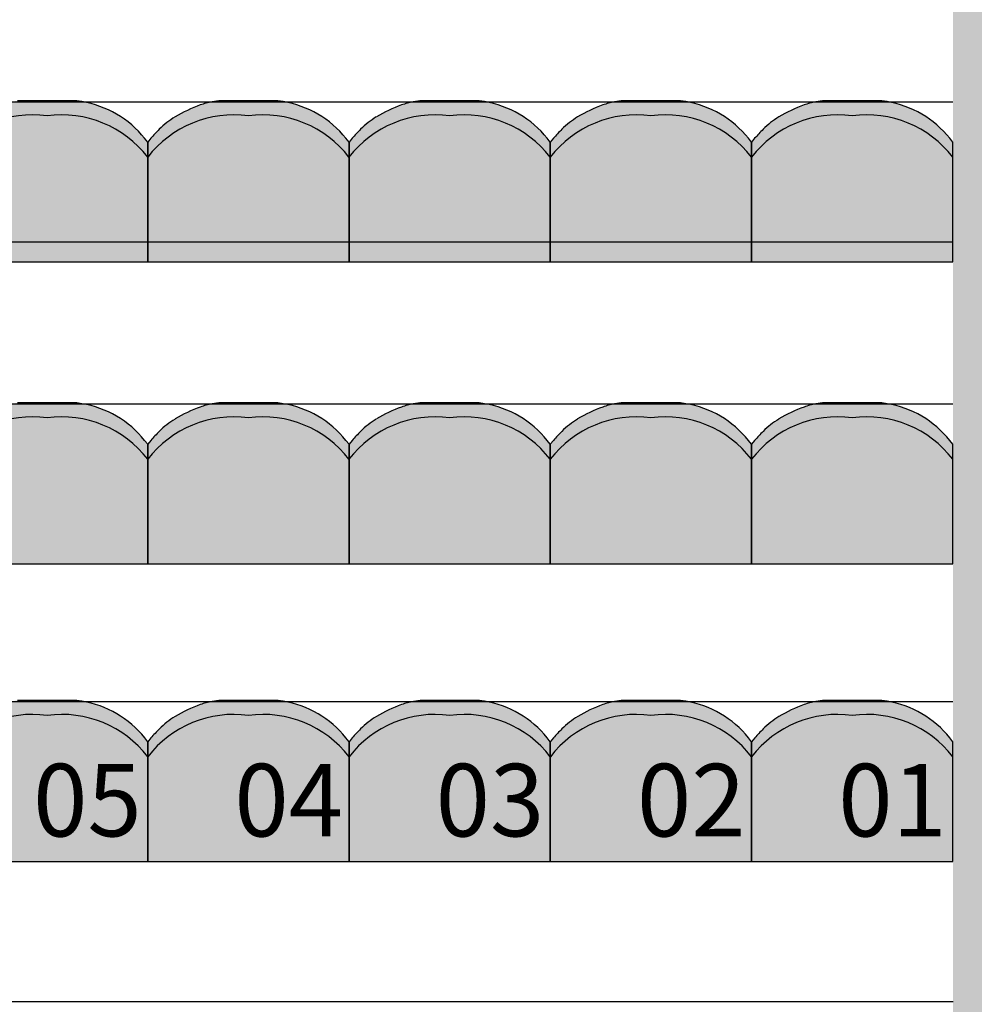
# Model space of a CAD drawing. Units: millimetres. Extents: x 2250 to 267874, y 750 to 62250.
# Drawn here: x 24748 to 27119, y 49596 to 52041 of the extents above; entities that cross this region are included whole.
import ezdxf

# ---------------------------------------------------------------- set-up
doc = ezdxf.new("R2010")
doc.units = ezdxf.units.MM
doc.header["$MEASUREMENT"] = 0
doc.linetypes.add('STANDARDMUSTER', pattern=[0])
for name, color, linetype in [('A_TRIBUENEN', 1, 'STANDARDMUSTER'), ('RETTUNGSWEG', 1, 'STANDARDMUSTER'), ('TRIBUENE_A1-2_C1-2_KOMPL24', 1, 'STANDARDMUSTER')]:
    doc.layers.add(name, color=color, linetype=linetype)
doc.styles.add('ARIAL', font='arial.ttf')

# ---------------------------------------------------------------- blocks, each defined once
blk = doc.blocks.new('SITZSCHALE_9-36E7', base_point=(22565, 50287.4))
at = {"layer": 'TRIBUENE_A1-2_C1-2_KOMPL24'}
for points in [[(25065, 50287.4), (25065, 50584.7), (25057.3, 50594.2), (25057.3, 50594.2), (25051.7, 50601), (25045.8, 50607.6), (25039.7, 50613.9), (25033.4, 50620.1), (25026.9, 50626), (25020.2, 50631.7), (25013.2, 50637.2), (25006.1, 50642.4), (24998.9, 50647.3), (24991.4, 50652), (24983.8, 50656.5), (24976, 50660.6), (24968.1, 50664.5), (24960.1, 50668.1), (24951.9, 50671.5), (24943.7, 50674.5), (24935.3, 50677.3), (24926.8, 50679.8), (24918.3, 50681.9), (24909.7, 50683.8), (24901.6, 50685.3), (24901.6, 50685.3), (24888.7, 50687.4), (24741.3, 50687.4), (24724.8, 50684.5), (24724.8, 50684.5), (24718.9, 50683.4), (24713, 50682.1), (24707.1, 50680.6), (24701.4, 50678.8), (24695.7, 50676.9), (24695.5, 50676.9), (24695.5, 50676.9), (24684, 50672.5), (24672.6, 50667.7), (24661.4, 50662.6), (24650.4, 50657), (24639.6, 50651.1), (24632.9, 50647.2), (24632.9, 50647.2), (24627, 50643.5), (24621.1, 50639.6), (24615.4, 50635.5), (24609.9, 50631.1), (24604.5, 50626.6), (24599.3, 50621.9), (24594.3, 50617.1), (24593.7, 50616.6), (24593.7, 50616.6), (24579.4, 50601.7), (24572.7, 50594.2), (24565, 50584.7), (24565, 50287.4)], [(25565, 50287.4), (25565, 50584.7), (25557.3, 50594.2), (25557.3, 50594.2), (25551.7, 50601), (25545.8, 50607.6), (25539.7, 50613.9), (25533.4, 50620.1), (25526.9, 50626), (25520.2, 50631.7), (25513.2, 50637.2), (25506.1, 50642.4), (25498.9, 50647.3), (25491.4, 50652), (25483.8, 50656.5), (25476, 50660.6), (25468.1, 50664.5), (25460.1, 50668.1), (25451.9, 50671.5), (25443.7, 50674.5), (25435.3, 50677.3), (25426.8, 50679.8), (25418.3, 50681.9), (25409.7, 50683.8), (25401.6, 50685.3), (25401.6, 50685.3), (25388.7, 50687.4), (25241.3, 50687.4), (25224.8, 50684.5), (25224.8, 50684.5), (25218.9, 50683.4), (25213, 50682.1), (25207.1, 50680.6), (25201.4, 50678.8), (25195.7, 50676.9), (25195.5, 50676.9), (25195.5, 50676.9), (25184, 50672.5), (25172.6, 50667.7), (25161.4, 50662.6), (25150.4, 50657), (25139.6, 50651.1), (25132.9, 50647.2), (25132.9, 50647.2), (25127, 50643.5), (25121.1, 50639.6), (25115.4, 50635.5), (25109.9, 50631.1), (25104.5, 50626.6), (25099.3, 50621.9), (25094.3, 50617.1), (25093.7, 50616.6), (25093.7, 50616.6), (25079.4, 50601.7), (25072.7, 50594.2), (25065, 50584.7), (25065, 50287.4)], [(26065, 50287.4), (26065, 50584.7), (26057.3, 50594.2), (26057.3, 50594.2), (26051.7, 50601), (26045.8, 50607.6), (26039.7, 50613.9), (26033.4, 50620.1), (26026.9, 50626), (26020.2, 50631.7), (26013.2, 50637.2), (26006.1, 50642.4), (25998.9, 50647.3), (25991.4, 50652), (25983.8, 50656.5), (25976, 50660.6), (25968.1, 50664.5), (25960.1, 50668.1), (25951.9, 50671.5), (25943.7, 50674.5), (25935.3, 50677.3), (25926.8, 50679.8), (25918.3, 50681.9), (25909.7, 50683.8), (25901.6, 50685.3), (25901.6, 50685.3), (25888.7, 50687.4), (25741.3, 50687.4), (25724.8, 50684.5), (25724.8, 50684.5), (25718.9, 50683.4), (25713, 50682.1), (25707.1, 50680.6), (25701.4, 50678.8), (25695.7, 50676.9), (25695.5, 50676.9), (25695.5, 50676.9), (25684, 50672.5), (25672.6, 50667.7), (25661.4, 50662.6), (25650.4, 50657), (25639.6, 50651.1), (25632.9, 50647.2), (25632.9, 50647.2), (25627, 50643.5), (25621.1, 50639.6), (25615.4, 50635.5), (25609.9, 50631.1), (25604.5, 50626.6), (25599.3, 50621.9), (25594.3, 50617.1), (25593.7, 50616.6), (25593.7, 50616.6), (25579.4, 50601.7), (25572.7, 50594.2), (25565, 50584.7), (25565, 50287.4)], [(26565, 50287.4), (26565, 50584.7), (26557.3, 50594.2), (26557.3, 50594.2), (26551.7, 50601), (26545.8, 50607.6), (26539.7, 50613.9), (26533.4, 50620.1), (26526.9, 50626), (26520.2, 50631.7), (26513.2, 50637.2), (26506.1, 50642.4), (26498.9, 50647.3), (26491.4, 50652), (26483.8, 50656.5), (26476, 50660.6), (26468.1, 50664.5), (26460.1, 50668.1), (26451.9, 50671.5), (26443.7, 50674.5), (26435.3, 50677.3), (26426.8, 50679.8), (26418.3, 50681.9), (26409.7, 50683.8), (26401.6, 50685.3), (26401.6, 50685.3), (26388.7, 50687.4), (26241.3, 50687.4), (26224.8, 50684.5), (26224.8, 50684.5), (26218.9, 50683.4), (26213, 50682.1), (26207.1, 50680.6), (26201.4, 50678.8), (26195.7, 50676.9), (26195.5, 50676.9), (26195.5, 50676.9), (26184, 50672.5), (26172.6, 50667.7), (26161.4, 50662.6), (26150.4, 50657), (26139.6, 50651.1), (26132.9, 50647.2), (26132.9, 50647.2), (26127, 50643.5), (26121.1, 50639.6), (26115.4, 50635.5), (26109.9, 50631.1), (26104.5, 50626.6), (26099.3, 50621.9), (26094.3, 50617.1), (26093.7, 50616.6), (26093.7, 50616.6), (26079.4, 50601.7), (26072.7, 50594.2), (26065, 50584.7), (26065, 50287.4)], [(27065, 50287.4), (27065, 50584.7), (27057.3, 50594.2), (27057.3, 50594.2), (27051.7, 50601), (27045.8, 50607.6), (27039.7, 50613.9), (27033.4, 50620.1), (27026.9, 50626), (27020.2, 50631.7), (27013.2, 50637.2), (27006.1, 50642.4), (26998.9, 50647.3), (26991.4, 50652), (26983.8, 50656.5), (26976, 50660.6), (26968.1, 50664.5), (26960.1, 50668.1), (26951.9, 50671.5), (26943.7, 50674.5), (26935.3, 50677.3), (26926.8, 50679.8), (26918.3, 50681.9), (26909.7, 50683.8), (26901.6, 50685.3), (26901.6, 50685.3), (26888.7, 50687.4), (26741.3, 50687.4), (26724.8, 50684.5), (26724.8, 50684.5), (26718.9, 50683.4), (26713, 50682.1), (26707.1, 50680.6), (26701.4, 50678.8), (26695.7, 50676.9), (26695.5, 50676.9), (26695.5, 50676.9), (26684, 50672.5), (26672.6, 50667.7), (26661.4, 50662.6), (26650.4, 50657), (26639.6, 50651.1), (26632.9, 50647.2), (26632.9, 50647.2), (26627, 50643.5), (26621.1, 50639.6), (26615.4, 50635.5), (26609.9, 50631.1), (26604.5, 50626.6), (26599.3, 50621.9), (26594.3, 50617.1), (26593.7, 50616.6), (26593.7, 50616.6), (26579.4, 50601.7), (26572.7, 50594.2), (26565, 50584.7), (26565, 50287.4)]]:
    blk.add_hatch(color=255, dxfattribs=at).paths.add_polyline_path(points)
at = {"layer": 'TRIBUENE_A1-2_C1-2_KOMPL24', "color": 250, "linetype": 'Continuous'}
for p, q in [((24888.7, 50687.4), (24741.3, 50687.4)), ((24901.6, 50685.3), (24888.7, 50687.4)), ((25241.3, 50687.4), (25224.8, 50684.5)), ((25388.7, 50687.4), (25241.3, 50687.4)), ((25401.6, 50685.3), (25388.7, 50687.4)), ((25741.3, 50687.4), (25724.8, 50684.5)), ((25888.7, 50687.4), (25741.3, 50687.4)), ((25901.6, 50685.3), (25888.7, 50687.4)), ((26241.3, 50687.4), (26224.8, 50684.5)), ((26388.7, 50687.4), (26241.3, 50687.4)), ((26401.6, 50685.3), (26388.7, 50687.4)), ((26741.3, 50687.4), (26724.8, 50684.5)), ((26888.7, 50687.4), (26741.3, 50687.4)), ((26901.6, 50685.3), (26888.7, 50687.4)), ((25065, 50584.7), (25057.3, 50594.2)), ((25072.7, 50594.2), (25065, 50584.7)), ((25065, 50584.7), (25065, 50287.4)), ((25065, 50287.4), (25065, 50584.7)), ((25565, 50584.7), (25557.3, 50594.2)), ((25572.7, 50594.2), (25565, 50584.7)), ((25565, 50584.7), (25565, 50287.4)), ((25565, 50287.4), (25565, 50584.7)), ((26065, 50584.7), (26057.3, 50594.2)), ((26072.7, 50594.2), (26065, 50584.7)), ((26065, 50584.7), (26065, 50287.4)), ((26065, 50287.4), (26065, 50584.7)), ((26565, 50584.7), (26557.3, 50594.2)), ((26572.7, 50594.2), (26565, 50584.7)), ((26565, 50584.7), (26565, 50287.4)), ((26565, 50287.4), (26565, 50584.7)), ((27065, 50584.7), (27057.3, 50594.2)), ((27065, 50287.4), (27065, 50584.7)), ((24565, 50287.4), (25065, 50287.4)), ((25065, 50287.4), (25565, 50287.4)), ((25565, 50287.4), (26065, 50287.4)), ((26065, 50287.4), (26565, 50287.4)), ((26565, 50287.4), (27065, 50287.4))]:
    blk.add_line(p, q, dxfattribs=at)
for centre, radius, start, end in [((24860.5, 50436.1), 252.5, 38.7635, 80.6313), ((25253.8, 50514.1), 172.9, 99.6726, 109.7086), ((25360.5, 50436.1), 252.5, 38.7635, 80.6313), ((25753.8, 50514.1), 172.9, 99.6726, 109.7086), ((25860.5, 50436.1), 252.5, 38.7635, 80.6313), ((26253.8, 50514.1), 172.9, 99.6726, 109.7086), ((26360.5, 50436.1), 252.5, 38.7635, 80.6313), ((26753.8, 50514.1), 172.9, 99.6726, 109.7086), ((26860.5, 50436.1), 252.5, 38.7635, 80.6313), ((25314.8, 50344), 353.6, 109.7086, 120.9567), ((25814.8, 50344), 353.6, 109.7086, 120.9567), ((26314.8, 50344), 353.6, 109.7086, 120.9567), ((26814.8, 50344), 353.6, 109.7086, 120.9567), ((24778.2, 50383.9), 268.5, 82.1175, 142.542), ((24851.8, 50383.9), 268.5, 37.458, 97.8825), ((25278.2, 50383.9), 268.5, 82.1175, 142.542), ((25236.4, 50474.8), 201.1, 120.9567, 135.1665), ((25351.8, 50383.9), 268.5, 37.458, 97.8825), ((25778.2, 50383.9), 268.5, 82.1175, 142.542), ((25736.4, 50474.8), 201.1, 120.9567, 135.1665), ((25851.8, 50383.9), 268.5, 37.458, 97.8825), ((26278.2, 50383.9), 268.5, 82.1175, 142.542), ((26236.4, 50474.8), 201.1, 120.9567, 135.1665), ((26351.8, 50383.9), 268.5, 37.458, 97.8825), ((26778.2, 50383.9), 268.5, 82.1175, 142.542), ((26736.4, 50474.8), 201.1, 120.9567, 135.1665), ((26851.8, 50383.9), 268.5, 37.458, 97.8825), ((25513.2, 50199.5), 591.5, 135.1665, 138.141), ((26013.2, 50199.5), 591.5, 135.1665, 138.141), ((26513.2, 50199.5), 591.5, 135.1665, 138.141), ((27013.2, 50199.5), 591.5, 135.1665, 138.141)]:
    blk.add_arc(centre, radius, start, end, dxfattribs=at)
blk = doc.blocks.new('SITZSCHALE_9-377B', base_point=(22565.7, 51089.2))
at = {"layer": 'TRIBUENE_A1-2_C1-2_KOMPL24'}
for points in [[(25065.7, 51089.3), (25065.7, 51386.6), (25058, 51396.1), (25058, 51396.1), (25052.4, 51402.9), (25046.5, 51409.5), (25040.4, 51415.8), (25034.1, 51422), (25027.6, 51427.9), (25020.8, 51433.6), (25013.9, 51439), (25006.8, 51444.2), (24999.5, 51449.2), (24992.1, 51453.9), (24984.4, 51458.3), (24976.7, 51462.5), (24968.8, 51466.4), (24960.7, 51470), (24952.6, 51473.4), (24944.3, 51476.4), (24935.9, 51479.2), (24927.5, 51481.6), (24918.9, 51483.8), (24910.3, 51485.7), (24902.2, 51487.1), (24902.2, 51487.1), (24889.3, 51489.3), (24742, 51489.3), (24725.5, 51486.4), (24725.5, 51486.4), (24719.5, 51485.3), (24713.6, 51484), (24707.8, 51482.5), (24702, 51480.7), (24696.3, 51478.8), (24696.2, 51478.8), (24696.2, 51478.8), (24684.7, 51474.4), (24673.3, 51469.6), (24662.1, 51464.5), (24651, 51458.9), (24640.2, 51453), (24633.6, 51449.1), (24633.6, 51449.1), (24627.6, 51445.4), (24621.8, 51441.5), (24616.1, 51437.4), (24610.6, 51433), (24605.2, 51428.5), (24600, 51423.8), (24594.9, 51419), (24594.4, 51418.4), (24594.4, 51418.4), (24580.1, 51403.5), (24573.3, 51396.1), (24565.7, 51386.6), (24565.7, 51089.3)], [(25565.7, 51089.3), (25565.7, 51386.6), (25558, 51396.1), (25558, 51396.1), (25552.4, 51402.9), (25546.5, 51409.5), (25540.4, 51415.8), (25534.1, 51422), (25527.6, 51427.9), (25520.8, 51433.6), (25513.9, 51439), (25506.8, 51444.2), (25499.5, 51449.2), (25492.1, 51453.9), (25484.4, 51458.3), (25476.7, 51462.5), (25468.8, 51466.4), (25460.7, 51470), (25452.6, 51473.4), (25444.3, 51476.4), (25435.9, 51479.2), (25427.5, 51481.6), (25418.9, 51483.8), (25410.3, 51485.7), (25402.2, 51487.1), (25402.2, 51487.1), (25389.3, 51489.3), (25242, 51489.3), (25225.5, 51486.4), (25225.5, 51486.4), (25219.5, 51485.3), (25213.6, 51484), (25207.8, 51482.5), (25202, 51480.7), (25196.3, 51478.8), (25196.2, 51478.8), (25196.2, 51478.8), (25184.7, 51474.4), (25173.3, 51469.6), (25162.1, 51464.5), (25151, 51458.9), (25140.2, 51453), (25133.6, 51449.1), (25133.6, 51449.1), (25127.6, 51445.4), (25121.8, 51441.5), (25116.1, 51437.4), (25110.6, 51433), (25105.2, 51428.5), (25100, 51423.8), (25094.9, 51419), (25094.4, 51418.4), (25094.4, 51418.4), (25080.1, 51403.5), (25073.3, 51396.1), (25065.7, 51386.6), (25065.7, 51089.3)], [(26065.7, 51089.3), (26065.7, 51386.6), (26058, 51396.1), (26058, 51396.1), (26052.4, 51402.9), (26046.5, 51409.5), (26040.4, 51415.8), (26034.1, 51422), (26027.6, 51427.9), (26020.8, 51433.6), (26013.9, 51439), (26006.8, 51444.2), (25999.5, 51449.2), (25992.1, 51453.9), (25984.4, 51458.3), (25976.7, 51462.5), (25968.8, 51466.4), (25960.7, 51470), (25952.6, 51473.4), (25944.3, 51476.4), (25935.9, 51479.2), (25927.5, 51481.6), (25918.9, 51483.8), (25910.3, 51485.7), (25902.2, 51487.1), (25902.2, 51487.1), (25889.3, 51489.3), (25742, 51489.3), (25725.5, 51486.4), (25725.5, 51486.4), (25719.5, 51485.3), (25713.6, 51484), (25707.8, 51482.5), (25702, 51480.7), (25696.3, 51478.8), (25696.2, 51478.8), (25696.2, 51478.8), (25684.7, 51474.4), (25673.3, 51469.6), (25662.1, 51464.5), (25651, 51458.9), (25640.2, 51453), (25633.6, 51449.1), (25633.6, 51449.1), (25627.6, 51445.4), (25621.8, 51441.5), (25616.1, 51437.4), (25610.6, 51433), (25605.2, 51428.5), (25600, 51423.8), (25594.9, 51419), (25594.4, 51418.4), (25594.4, 51418.4), (25580.1, 51403.5), (25573.3, 51396.1), (25565.7, 51386.6), (25565.7, 51089.3)], [(26565.7, 51089.3), (26565.7, 51386.6), (26558, 51396.1), (26558, 51396.1), (26552.4, 51402.9), (26546.5, 51409.5), (26540.4, 51415.8), (26534.1, 51422), (26527.6, 51427.9), (26520.8, 51433.6), (26513.9, 51439), (26506.8, 51444.2), (26499.5, 51449.2), (26492.1, 51453.9), (26484.4, 51458.3), (26476.7, 51462.5), (26468.8, 51466.4), (26460.7, 51470), (26452.6, 51473.4), (26444.3, 51476.4), (26435.9, 51479.2), (26427.5, 51481.6), (26418.9, 51483.8), (26410.3, 51485.7), (26402.2, 51487.1), (26402.2, 51487.1), (26389.3, 51489.3), (26242, 51489.3), (26225.5, 51486.4), (26225.5, 51486.4), (26219.5, 51485.3), (26213.6, 51484), (26207.8, 51482.5), (26202, 51480.7), (26196.3, 51478.8), (26196.2, 51478.8), (26196.2, 51478.8), (26184.7, 51474.4), (26173.3, 51469.6), (26162.1, 51464.5), (26151, 51458.9), (26140.2, 51453), (26133.6, 51449.1), (26133.6, 51449.1), (26127.6, 51445.4), (26121.8, 51441.5), (26116.1, 51437.4), (26110.6, 51433), (26105.2, 51428.5), (26100, 51423.8), (26094.9, 51419), (26094.4, 51418.4), (26094.4, 51418.4), (26080.1, 51403.5), (26073.3, 51396.1), (26065.7, 51386.6), (26065.7, 51089.3)], [(27065.7, 51089.3), (27065.7, 51386.6), (27058, 51396.1), (27058, 51396.1), (27052.4, 51402.9), (27046.5, 51409.5), (27040.4, 51415.8), (27034.1, 51422), (27027.6, 51427.9), (27020.8, 51433.6), (27013.9, 51439), (27006.8, 51444.2), (26999.5, 51449.2), (26992.1, 51453.9), (26984.4, 51458.3), (26976.7, 51462.5), (26968.8, 51466.4), (26960.7, 51470), (26952.6, 51473.4), (26944.3, 51476.4), (26935.9, 51479.2), (26927.5, 51481.6), (26918.9, 51483.8), (26910.3, 51485.7), (26902.2, 51487.1), (26902.2, 51487.1), (26889.3, 51489.3), (26742, 51489.3), (26725.5, 51486.4), (26725.5, 51486.4), (26719.5, 51485.3), (26713.6, 51484), (26707.8, 51482.5), (26702, 51480.7), (26696.3, 51478.8), (26696.2, 51478.8), (26696.2, 51478.8), (26684.7, 51474.4), (26673.3, 51469.6), (26662.1, 51464.5), (26651, 51458.9), (26640.2, 51453), (26633.6, 51449.1), (26633.6, 51449.1), (26627.6, 51445.4), (26621.8, 51441.5), (26616.1, 51437.4), (26610.6, 51433), (26605.2, 51428.5), (26600, 51423.8), (26594.9, 51419), (26594.4, 51418.4), (26594.4, 51418.4), (26580.1, 51403.5), (26573.3, 51396.1), (26565.7, 51386.6), (26565.7, 51089.3)]]:
    blk.add_hatch(color=255, dxfattribs=at).paths.add_polyline_path(points)
at = {"layer": 'TRIBUENE_A1-2_C1-2_KOMPL24', "color": 250, "linetype": 'Continuous'}
for p, q in [((24889.3, 51489.3), (24742, 51489.3)), ((24902.2, 51487.1), (24889.3, 51489.3)), ((25242, 51489.3), (25225.5, 51486.4)), ((25389.3, 51489.3), (25242, 51489.3)), ((25402.2, 51487.1), (25389.3, 51489.3)), ((25742, 51489.3), (25725.5, 51486.4)), ((25889.3, 51489.3), (25742, 51489.3)), ((25902.2, 51487.1), (25889.3, 51489.3)), ((26242, 51489.3), (26225.5, 51486.4)), ((26389.3, 51489.3), (26242, 51489.3)), ((26402.2, 51487.1), (26389.3, 51489.3)), ((26742, 51489.3), (26725.5, 51486.4)), ((26889.3, 51489.3), (26742, 51489.3)), ((26902.2, 51487.1), (26889.3, 51489.3)), ((25065.7, 51386.6), (25058, 51396.1)), ((25073.3, 51396.1), (25065.7, 51386.6)), ((25565.7, 51386.6), (25558, 51396.1)), ((25573.3, 51396.1), (25565.7, 51386.6)), ((26065.7, 51386.6), (26058, 51396.1)), ((26073.3, 51396.1), (26065.7, 51386.6)), ((26565.7, 51386.6), (26558, 51396.1)), ((26573.3, 51396.1), (26565.7, 51386.6)), ((27065.7, 51386.6), (27058, 51396.1)), ((25065.7, 51386.6), (25065.7, 51089.3)), ((25065.7, 51089.3), (25065.7, 51386.6)), ((25565.7, 51386.6), (25565.7, 51089.3)), ((25565.7, 51089.3), (25565.7, 51386.6)), ((26065.7, 51386.6), (26065.7, 51089.3)), ((26065.7, 51089.3), (26065.7, 51386.6)), ((26565.7, 51386.6), (26565.7, 51089.3)), ((26565.7, 51089.3), (26565.7, 51386.6)), ((27065.7, 51089.3), (27065.7, 51386.6)), ((24565.7, 51089.3), (25065.7, 51089.3)), ((25065.7, 51089.3), (25565.7, 51089.3)), ((25565.7, 51089.3), (26065.7, 51089.3)), ((26065.7, 51089.3), (26565.7, 51089.3)), ((26565.7, 51089.3), (27065.7, 51089.3))]:
    blk.add_line(p, q, dxfattribs=at)
for centre, radius, start, end in [((24861.1, 51238), 252.5, 38.7635, 80.6313), ((25361.1, 51238), 252.5, 38.7635, 80.6313), ((25861.1, 51238), 252.5, 38.7635, 80.6313), ((26361.1, 51238), 252.5, 38.7635, 80.6313), ((26861.1, 51238), 252.5, 38.7635, 80.6313), ((25315.5, 51145.9), 353.6, 109.7086, 120.9567), ((25254.5, 51316), 172.9, 99.6726, 109.7086), ((25815.5, 51145.9), 353.6, 109.7086, 120.9567), ((25754.5, 51316), 172.9, 99.6726, 109.7086), ((26315.5, 51145.9), 353.6, 109.7086, 120.9567), ((26254.5, 51316), 172.9, 99.6726, 109.7086), ((26815.5, 51145.9), 353.6, 109.7086, 120.9567), ((26754.5, 51316), 172.9, 99.6726, 109.7086), ((24778.8, 51185.7), 268.5, 82.1175, 142.542), ((24852.5, 51185.7), 268.5, 37.458, 97.8825), ((25278.8, 51185.7), 268.5, 82.1175, 142.542), ((25237, 51276.6), 201.1, 120.9567, 135.1665), ((25352.5, 51185.7), 268.5, 37.458, 97.8825), ((25778.8, 51185.7), 268.5, 82.1175, 142.542), ((25737, 51276.6), 201.1, 120.9567, 135.1665), ((25852.5, 51185.7), 268.5, 37.458, 97.8825), ((26278.8, 51185.7), 268.5, 82.1175, 142.542), ((26237, 51276.6), 201.1, 120.9567, 135.1665), ((26352.5, 51185.7), 268.5, 37.458, 97.8825), ((26778.8, 51185.7), 268.5, 82.1175, 142.542), ((26737, 51276.6), 201.1, 120.9567, 135.1665), ((26852.5, 51185.7), 268.5, 37.458, 97.8825), ((25513.9, 51001.4), 591.5, 135.1665, 138.141), ((26013.9, 51001.4), 591.5, 135.1665, 138.141), ((26513.9, 51001.4), 591.5, 135.1665, 138.141), ((27013.9, 51001.4), 591.5, 135.1665, 138.141)]:
    blk.add_arc(centre, radius, start, end, dxfattribs=at)
blk = doc.blocks.new('SITZSCHALE_9-380F', base_point=(22565.7, 51889.2))
at = {"layer": 'TRIBUENE_A1-2_C1-2_KOMPL24'}
for points in [[(25065.7, 51889.3), (25065.7, 52186.6), (25058, 52196.1), (25058, 52196.1), (25052.4, 52202.9), (25046.5, 52209.5), (25040.4, 52215.8), (25034.1, 52222), (25027.6, 52227.9), (25020.8, 52233.6), (25013.9, 52239), (25006.8, 52244.2), (24999.5, 52249.2), (24992.1, 52253.9), (24984.4, 52258.3), (24976.7, 52262.5), (24968.8, 52266.4), (24960.7, 52270), (24952.6, 52273.4), (24944.3, 52276.4), (24935.9, 52279.2), (24927.5, 52281.6), (24918.9, 52283.8), (24910.3, 52285.7), (24902.2, 52287.1), (24902.2, 52287.1), (24889.3, 52289.3), (24742, 52289.3), (24725.5, 52286.4), (24725.5, 52286.4), (24719.5, 52285.3), (24713.6, 52284), (24707.8, 52282.5), (24702, 52280.7), (24696.3, 52278.8), (24696.2, 52278.8), (24696.2, 52278.8), (24684.7, 52274.4), (24673.3, 52269.6), (24662.1, 52264.5), (24651, 52258.9), (24640.2, 52253), (24633.6, 52249.1), (24633.6, 52249.1), (24627.6, 52245.4), (24621.8, 52241.5), (24616.1, 52237.4), (24610.6, 52233), (24605.2, 52228.5), (24600, 52223.8), (24594.9, 52219), (24594.4, 52218.4), (24594.4, 52218.4), (24580.1, 52203.5), (24573.3, 52196.1), (24565.7, 52186.6), (24565.7, 51889.3)], [(25565.7, 51889.3), (25565.7, 52186.6), (25558, 52196.1), (25558, 52196.1), (25552.4, 52202.9), (25546.5, 52209.5), (25540.4, 52215.8), (25534.1, 52222), (25527.6, 52227.9), (25520.8, 52233.6), (25513.9, 52239), (25506.8, 52244.2), (25499.5, 52249.2), (25492.1, 52253.9), (25484.4, 52258.3), (25476.7, 52262.5), (25468.8, 52266.4), (25460.7, 52270), (25452.6, 52273.4), (25444.3, 52276.4), (25435.9, 52279.2), (25427.5, 52281.6), (25418.9, 52283.8), (25410.3, 52285.7), (25402.2, 52287.1), (25402.2, 52287.1), (25389.3, 52289.3), (25242, 52289.3), (25225.5, 52286.4), (25225.5, 52286.4), (25219.5, 52285.3), (25213.6, 52284), (25207.8, 52282.5), (25202, 52280.7), (25196.3, 52278.8), (25196.2, 52278.8), (25196.2, 52278.8), (25184.7, 52274.4), (25173.3, 52269.6), (25162.1, 52264.5), (25151, 52258.9), (25140.2, 52253), (25133.6, 52249.1), (25133.6, 52249.1), (25127.6, 52245.4), (25121.8, 52241.5), (25116.1, 52237.4), (25110.6, 52233), (25105.2, 52228.5), (25100, 52223.8), (25094.9, 52219), (25094.4, 52218.4), (25094.4, 52218.4), (25080.1, 52203.5), (25073.3, 52196.1), (25065.7, 52186.6), (25065.7, 51889.3)], [(26065.7, 51889.3), (26065.7, 52186.6), (26058, 52196.1), (26058, 52196.1), (26052.4, 52202.9), (26046.5, 52209.5), (26040.4, 52215.8), (26034.1, 52222), (26027.6, 52227.9), (26020.8, 52233.6), (26013.9, 52239), (26006.8, 52244.2), (25999.5, 52249.2), (25992.1, 52253.9), (25984.4, 52258.3), (25976.7, 52262.5), (25968.8, 52266.4), (25960.7, 52270), (25952.6, 52273.4), (25944.3, 52276.4), (25935.9, 52279.2), (25927.5, 52281.6), (25918.9, 52283.8), (25910.3, 52285.7), (25902.2, 52287.1), (25902.2, 52287.1), (25889.3, 52289.3), (25742, 52289.3), (25725.5, 52286.4), (25725.5, 52286.4), (25719.5, 52285.3), (25713.6, 52284), (25707.8, 52282.5), (25702, 52280.7), (25696.3, 52278.8), (25696.2, 52278.8), (25696.2, 52278.8), (25684.7, 52274.4), (25673.3, 52269.6), (25662.1, 52264.5), (25651, 52258.9), (25640.2, 52253), (25633.6, 52249.1), (25633.6, 52249.1), (25627.6, 52245.4), (25621.8, 52241.5), (25616.1, 52237.4), (25610.6, 52233), (25605.2, 52228.5), (25600, 52223.8), (25594.9, 52219), (25594.4, 52218.4), (25594.4, 52218.4), (25580.1, 52203.5), (25573.3, 52196.1), (25565.7, 52186.6), (25565.7, 51889.3)], [(26565.7, 51889.3), (26565.7, 52186.6), (26558, 52196.1), (26558, 52196.1), (26552.4, 52202.9), (26546.5, 52209.5), (26540.4, 52215.8), (26534.1, 52222), (26527.6, 52227.9), (26520.8, 52233.6), (26513.9, 52239), (26506.8, 52244.2), (26499.5, 52249.2), (26492.1, 52253.9), (26484.4, 52258.3), (26476.7, 52262.5), (26468.8, 52266.4), (26460.7, 52270), (26452.6, 52273.4), (26444.3, 52276.4), (26435.9, 52279.2), (26427.5, 52281.6), (26418.9, 52283.8), (26410.3, 52285.7), (26402.2, 52287.1), (26402.2, 52287.1), (26389.3, 52289.3), (26242, 52289.3), (26225.5, 52286.4), (26225.5, 52286.4), (26219.5, 52285.3), (26213.6, 52284), (26207.8, 52282.5), (26202, 52280.7), (26196.3, 52278.8), (26196.2, 52278.8), (26196.2, 52278.8), (26184.7, 52274.4), (26173.3, 52269.6), (26162.1, 52264.5), (26151, 52258.9), (26140.2, 52253), (26133.6, 52249.1), (26133.6, 52249.1), (26127.6, 52245.4), (26121.8, 52241.5), (26116.1, 52237.4), (26110.6, 52233), (26105.2, 52228.5), (26100, 52223.8), (26094.9, 52219), (26094.4, 52218.4), (26094.4, 52218.4), (26080.1, 52203.5), (26073.3, 52196.1), (26065.7, 52186.6), (26065.7, 51889.3)], [(27065.7, 51889.3), (27065.7, 52186.6), (27058, 52196.1), (27058, 52196.1), (27052.4, 52202.9), (27046.5, 52209.5), (27040.4, 52215.8), (27034.1, 52222), (27027.6, 52227.9), (27020.8, 52233.6), (27013.9, 52239), (27006.8, 52244.2), (26999.5, 52249.2), (26992.1, 52253.9), (26984.4, 52258.3), (26976.7, 52262.5), (26968.8, 52266.4), (26960.7, 52270), (26952.6, 52273.4), (26944.3, 52276.4), (26935.9, 52279.2), (26927.5, 52281.6), (26918.9, 52283.8), (26910.3, 52285.7), (26902.2, 52287.1), (26902.2, 52287.1), (26889.3, 52289.3), (26742, 52289.3), (26725.5, 52286.4), (26725.5, 52286.4), (26719.5, 52285.3), (26713.6, 52284), (26707.8, 52282.5), (26702, 52280.7), (26696.3, 52278.8), (26696.2, 52278.8), (26696.2, 52278.8), (26684.7, 52274.4), (26673.3, 52269.6), (26662.1, 52264.5), (26651, 52258.9), (26640.2, 52253), (26633.6, 52249.1), (26633.6, 52249.1), (26627.6, 52245.4), (26621.8, 52241.5), (26616.1, 52237.4), (26610.6, 52233), (26605.2, 52228.5), (26600, 52223.8), (26594.9, 52219), (26594.4, 52218.4), (26594.4, 52218.4), (26580.1, 52203.5), (26573.3, 52196.1), (26565.7, 52186.6), (26565.7, 51889.3)]]:
    blk.add_hatch(color=255, dxfattribs=at).paths.add_polyline_path(points)
at = {"layer": 'TRIBUENE_A1-2_C1-2_KOMPL24', "color": 250, "linetype": 'Continuous'}
for p, q in [((24889.3, 52289.3), (24742, 52289.3)), ((24902.2, 52287.1), (24889.3, 52289.3)), ((25242, 52289.3), (25225.5, 52286.4)), ((25389.3, 52289.3), (25242, 52289.3)), ((25402.2, 52287.1), (25389.3, 52289.3)), ((25742, 52289.3), (25725.5, 52286.4)), ((25889.3, 52289.3), (25742, 52289.3)), ((25902.2, 52287.1), (25889.3, 52289.3)), ((26242, 52289.3), (26225.5, 52286.4)), ((26389.3, 52289.3), (26242, 52289.3)), ((26402.2, 52287.1), (26389.3, 52289.3)), ((26742, 52289.3), (26725.5, 52286.4)), ((26889.3, 52289.3), (26742, 52289.3)), ((26902.2, 52287.1), (26889.3, 52289.3)), ((25065.7, 52186.6), (25058, 52196.1)), ((25073.3, 52196.1), (25065.7, 52186.6)), ((25565.7, 52186.6), (25558, 52196.1)), ((25573.3, 52196.1), (25565.7, 52186.6)), ((26065.7, 52186.6), (26058, 52196.1)), ((26073.3, 52196.1), (26065.7, 52186.6)), ((26565.7, 52186.6), (26558, 52196.1)), ((26573.3, 52196.1), (26565.7, 52186.6)), ((27065.7, 52186.6), (27058, 52196.1)), ((25065.7, 52186.6), (25065.7, 51889.3)), ((25065.7, 51889.3), (25065.7, 52186.6)), ((25565.7, 52186.6), (25565.7, 51889.3)), ((25565.7, 51889.3), (25565.7, 52186.6)), ((26065.7, 52186.6), (26065.7, 51889.3)), ((26065.7, 51889.3), (26065.7, 52186.6)), ((26565.7, 52186.6), (26565.7, 51889.3)), ((26565.7, 51889.3), (26565.7, 52186.6)), ((27065.7, 51889.3), (27065.7, 52186.6)), ((24565.7, 51889.3), (25065.7, 51889.3)), ((25065.7, 51889.3), (25565.7, 51889.3)), ((25565.7, 51889.3), (26065.7, 51889.3)), ((26065.7, 51889.3), (26565.7, 51889.3)), ((26565.7, 51889.3), (27065.7, 51889.3))]:
    blk.add_line(p, q, dxfattribs=at)
for centre, radius, start, end in [((24861.1, 52038), 252.5, 38.7635, 80.6313), ((25315.5, 51945.9), 353.6, 109.7086, 120.9567), ((25254.5, 52116), 172.9, 99.6726, 109.7086), ((25361.1, 52038), 252.5, 38.7635, 80.6313), ((25815.5, 51945.9), 353.6, 109.7086, 120.9567), ((25754.5, 52116), 172.9, 99.6726, 109.7086), ((25861.1, 52038), 252.5, 38.7635, 80.6313), ((26315.5, 51945.9), 353.6, 109.7086, 120.9567), ((26254.5, 52116), 172.9, 99.6726, 109.7086), ((26361.1, 52038), 252.5, 38.7635, 80.6313), ((26815.5, 51945.9), 353.6, 109.7086, 120.9567), ((26754.5, 52116), 172.9, 99.6726, 109.7086), ((26861.1, 52038), 252.5, 38.7635, 80.6313), ((24778.8, 51985.7), 268.5, 82.1175, 142.542), ((24852.5, 51985.7), 268.5, 37.458, 97.8825), ((25278.8, 51985.7), 268.5, 82.1175, 142.542), ((25237, 52076.6), 201.1, 120.9567, 135.1665), ((25352.5, 51985.7), 268.5, 37.458, 97.8825), ((25778.8, 51985.7), 268.5, 82.1175, 142.542), ((25737, 52076.6), 201.1, 120.9567, 135.1665), ((25852.5, 51985.7), 268.5, 37.458, 97.8825), ((26278.8, 51985.7), 268.5, 82.1175, 142.542), ((26237, 52076.6), 201.1, 120.9567, 135.1665), ((26352.5, 51985.7), 268.5, 37.458, 97.8825), ((26778.8, 51985.7), 268.5, 82.1175, 142.542), ((26737, 52076.6), 201.1, 120.9567, 135.1665), ((26852.5, 51985.7), 268.5, 37.458, 97.8825), ((25513.9, 51801.4), 591.5, 135.1665, 138.141), ((26013.9, 51801.4), 591.5, 135.1665, 138.141), ((26513.9, 51801.4), 591.5, 135.1665, 138.141), ((27013.9, 51801.4), 591.5, 135.1665, 138.141)]:
    blk.add_arc(centre, radius, start, end, dxfattribs=at)

msp = doc.modelspace()

# ---------------------------------------------------------------- hatches: boundary and pattern name
at = {"layer": 'RETTUNGSWEG'}
msp.add_hatch(color=81, dxfattribs=at).paths.add_polyline_path([(27065.7, 49089.3), (27065.7, 57089.3), (28565.7, 57089.3), (28565.7, 49089.3)])

# ---------------------------------------------------------------- linework, layer by layer
at = {"layer": 'A_TRIBUENEN', "color": 250, "linetype": 'CONTINUOUS', "flags": 128}
for points in [[(22564.8, 51836.4), (27065.7, 51836.4)], [(22564.8, 51086.4), (27065.7, 51086.4)], [(22565, 50347.7), (27065.8, 50347.7)]]:
    msp.add_lwpolyline(points, dxfattribs=at)
at = {"layer": 'TRIBUENE_A1-2_C1-2_KOMPL24', "color": 250, "linetype": 'CONTINUOUS'}
for p, q in [((22565.7, 51489.3), (27065.7, 51489.3)), ((22565.7, 50689.3), (27065.7, 50689.3)), ((22566.5, 49602.4), (27066.5, 49602.4))]:
    msp.add_line(p, q, dxfattribs=at)

# ---------------------------------------------------------------- block references
at = {"layer": 'TRIBUENE_A1-2_C1-2_KOMPL24'}
for name, p in [('SITZSCHALE_9-380F', (22565.7, 51439.2)), ('SITZSCHALE_9-377B', (22565.7, 50689.2)), ('SITZSCHALE_9-36E7', (22565.8, 49950.5))]:
    msp.add_blockref(name, p, dxfattribs=at)

# ---------------------------------------------------------------- texts
at = {"layer": 'TRIBUENE_A1-2_C1-2_KOMPL24', "color": 250, "linetype": 'STANDARDMUSTER', "style": 'ARIAL', "width": 0.989583}
for s, p in [('05', (24781, 50012.8)), ('04', (25281, 50012.8)), ('03', (25781, 50012.8)), ('02', (26281, 50012.8)), ('01', (26781, 50012.8))]:
    msp.add_text(s, height=180, dxfattribs=at).set_placement(p)

doc.saveas('drawing.dxf')
